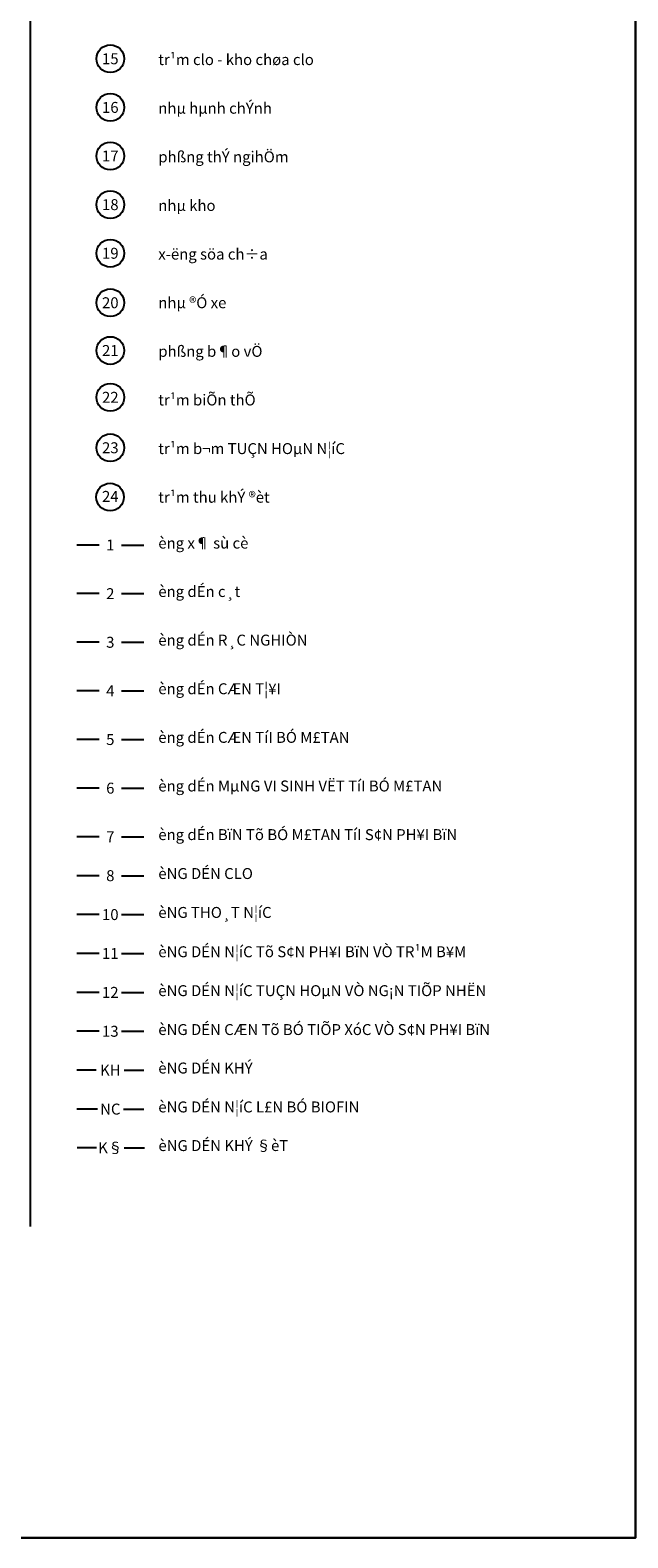
# Model space of a CAD drawing. Units: millimetres. Extents: x 546629 to 1906617, y -133815 to 651017.
# Drawn here: x 820802 to 882254, y -133815 to 21215 of the extents above; entities that cross this region are included whole.
import ezdxf
from ezdxf.enums import TextEntityAlignment as Align

# ---------------------------------------------------------------- set-up
doc = ezdxf.new("R2010")
doc.units = ezdxf.units.MM
doc.layers.add('05', color=3, linetype='Continuous')
doc.layers.add('minh duc - text', color=1, linetype='Continuous')
doc.styles.add('A1', font='Vhtime_0.ttf', dxfattribs={"height": 2.5})

msp = doc.modelspace()

# ---------------------------------------------------------------- linework, layer by layer
at = {"layer": '05'}
msp.add_line((820801.6, 80877.7), (820801.6, -101815.4), dxfattribs=at)
msp.add_lwpolyline([(546628.7, -133815.4), (883028.7, -133815.4), (883028.7, 103784.6), (546628.7, 103784.6)], close=True, dxfattribs=at)
msp.add_lwpolyline([(670916, -133815.4), (546628.7, -133815.4), (546628.7, -133815.4), (546628.7, 103783.5), (883028.7, 103783.5), (883028.7, -133815.4), (670916, -133815.4)], dxfattribs=at)
at = {"layer": 'minh duc - text'}
for p, q in [((827885.3, -31727.5), (825596.9, -31727.5)), ((830200.2, -31727.5), (832488.7, -31727.5)), ((827885.3, -36727.5), (825596.9, -36727.5)), ((830200.2, -36727.5), (832488.7, -36727.5)), ((827885.3, -41727.5), (825596.9, -41727.5)), ((830200.2, -41727.5), (832488.7, -41727.5)), ((827885.3, -46727.5), (825596.9, -46727.5)), ((830200.2, -46727.5), (832488.7, -46727.5)), ((827885.3, -51727.5), (825596.9, -51727.5)), ((830200.2, -51727.5), (832488.7, -51727.5)), ((827885.3, -56727.5), (825596.9, -56727.5)), ((830200.2, -56727.5), (832488.7, -56727.5)), ((827885.3, -61727.5), (825596.9, -61727.5)), ((830200.2, -61727.5), (832488.7, -61727.5)), ((827885.3, -65727.5), (825596.9, -65727.5)), ((830200.2, -65727.5), (832488.7, -65727.5)), ((827885.3, -69727.5), (825596.9, -69727.5)), ((830200.2, -69727.5), (832488.7, -69727.5)), ((827885.3, -73727.5), (825596.9, -73727.5)), ((830200.2, -73727.5), (832488.7, -73727.5)), ((827885.3, -77727.5), (825596.9, -77727.5)), ((830200.2, -77727.5), (832488.7, -77727.5)), ((827885.3, -81727.5), (825596.9, -81727.5)), ((830200.2, -81727.5), (832488.7, -81727.5)), ((827595.7, -85727.5), (825596.9, -85727.5)), ((830483.3, -85727.5), (832488.7, -85727.5)), ((827710.9, -89727.5), (825596.9, -89727.5)), ((830390.8, -89727.5), (832488.7, -89727.5)), ((827610.1, -93727.5), (825651.1, -93727.5)), ((830479, -93727.5), (832542.9, -93727.5))]:
    msp.add_line(p, q, dxfattribs=at)
for centre in [(829042.8, 18272.5), (829042.8, 13272.5), (829042.8, 8272.5), (829042.8, 3272.5), (829042.8, -1727.5), (829042.8, -6814.7), (829042.8, -11727.5), (829042.8, -16540.5), (829042.8, -21727.5), (829018, -26799.4)]:
    msp.add_circle(centre, 1420.4, dxfattribs=at)

# ---------------------------------------------------------------- texts
at = {"layer": 'minh duc - text', "style": 'A1'}
for s, p in [('15', (829042.8, 18272.5)), ('16', (829042.8, 13272.5)), ('17', (829042.8, 8272.5)), ('18', (829042.8, 3272.5)), ('19', (829042.8, -1727.5)), ('20', (829042.8, -6814.7)), ('21', (829042.8, -11727.5)), ('22', (829042.8, -16540.5)), ('23', (829042.8, -21727.5)), ('24', (829042.8, -26727.5)), ('1', (829042.8, -31727.5)), ('2', (829042.8, -36727.5)), ('3', (829042.8, -41727.5)), ('4', (829042.8, -46727.5)), ('5', (829042.8, -51727.5)), ('6', (829042.8, -56727.5)), ('7', (829042.8, -61727.5)), ('8', (829042.8, -65727.5)), ('10', (829042.8, -69727.5)), ('11', (829042.8, -73727.5)), ('12', (829042.8, -77727.5)), ('13', (829042.8, -81727.5)), ('KH', (829042.8, -85727.5)), ('NC', (829042.8, -89727.5)), ('K§', (829057.6, -93700.4))]:
    msp.add_text(s, height=1125, dxfattribs=at).set_placement(p, align=Align.MIDDLE_CENTER)
for s, p in [('tr¹m clo - kho chøa clo', (833977.1, 17272.5)), ('nhµ hµnh chÝnh', (833977.1, 12272.5)), ('phßng thÝ ngihÖm', (833977.1, 7272.5)), ('nhµ kho', (833977.1, 2272.5)), ('x\xadëng söa ch÷a', (833977.1, -2727.5)), ('nhµ ®Ó xe', (833977.1, -7727.5)), ('phßng b¶o vÖ', (833977.1, -12727.5)), ('tr¹m biÕn thÕ', (833977.1, -17727.5)), ('tr¹m b¬m TUÇN HOµN N¦íC', (833977.1, -22727.5)), ('tr¹m thu khÝ ®èt', (833977.1, -27727.5)), ('èng x¶ sù cè', (833977.1, -32441.3)), ('èng dÉn c¸t', (833977.1, -37420.8)), ('èng dÉn R¸C NGHIÒN', (833977.1, -42420.8)), ('èng dÉn CÆN T¦¥I', (833977.1, -47420.8)), ('èng dÉn CÆN TíI BÓ M£TAN', (833977.1, -52420.8)), ('èng dÉn MµNG VI SINH VËT TíI BÓ M£TAN', (833977.1, -57420.8)), ('èng dÉn BïN Tõ BÓ M£TAN TíI S¢N PH¥I BïN ', (833977.1, -62420.8)), ('èNG DÉN CLO', (833977.1, -66420.8)), ('èNG THO¸T N¦íC', (833977.1, -70420.8)), ('èNG DÉN N¦íC Tõ S¢N PH¥I BïN VÒ TR¹M B¥M', (833977.1, -74464.1)), ('èNG DÉN N¦íC TUÇN HOµN VÒ NG¡N TIÕP NHËN', (833977.1, -78464.1)), ('èNG DÉN CÆN Tõ BÓ TIÕP XóC VÒ S¢N PH¥I BïN', (833977.1, -82464.1)), ('èNG DÉN KHÝ', (833977.1, -86420.8)), ('èNG DÉN N¦íC L£N BÓ BIOFIN', (833977.1, -90420.8)), ('èNG DÉN KHÝ §èT', (833991.9, -94393.8))]:
    msp.add_text(s, height=1125, dxfattribs=at).set_placement(p, align=Align.BOTTOM_LEFT)

doc.saveas('drawing.dxf')
